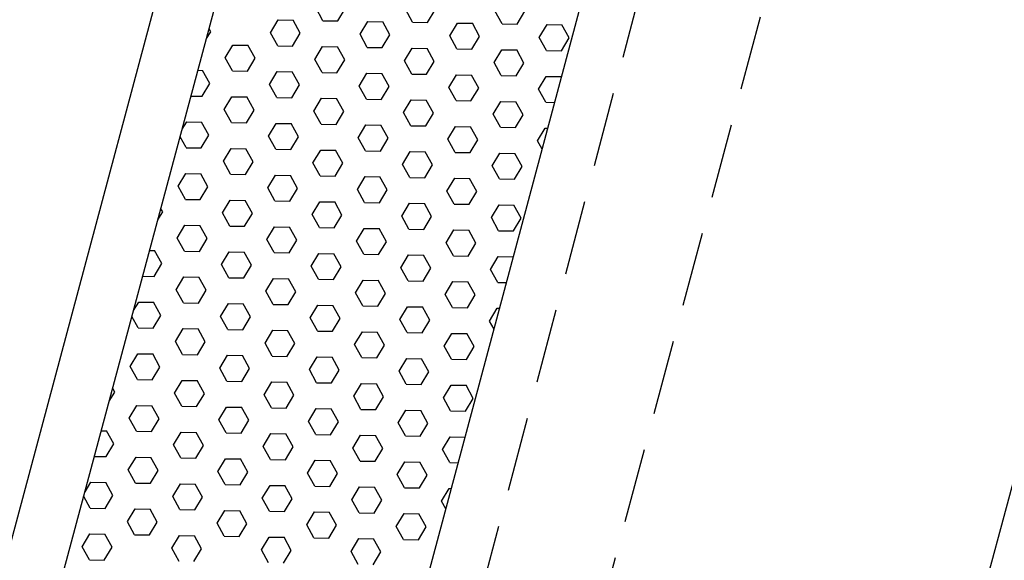
# Model space of a CAD drawing. Extents: x 209 to 1971, y 962 to 2906.
# Drawn here: x 1320 to 1404, y 1750 to 1796 of the extents above; entities that cross this region are included whole.
import ezdxf

# ---------------------------------------------------------------- set-up
doc = ezdxf.new("R2010")
doc.units = 0
doc.linetypes.add('HIDDEN', pattern=[9.525, 6.35, -3.175])
doc.layers.add('BMK', color=1, linetype='CONTINUOUS')
doc.layers.add('STR', color=7, linetype='CONTINUOUS')

msp = doc.modelspace()

# ---------------------------------------------------------------- linework, layer by layer
at = {"layer": 'BMK'}
msp.add_line((1340.071, 1515.587), (1505.732, 2133.843), dxfattribs=at)
at = {"layer": 'STR', "linetype": 'HIDDEN'}
for p, q in [((1347.031, 1661.337), (1464.915, 2101.288)), ((1337.372, 1663.925), (1375.773, 1808.927))]:
    msp.add_line(p, q, dxfattribs=at)
at = {"layer": 'STR'}
for p, q in [((1276.737, 1592.183), (1395.591, 2035.751)), ((1282.135, 1593.011), (1400.743, 2035.661)), ((1332.542, 1665.219), (1371.365, 1810.108)), ((1345.998, 1795.938), (1345.382, 1797.049)), ((1347.268, 1795.916), (1347.922, 1797.005)), ((1353.617, 1795.805), (1353.001, 1796.916)), ((1354.887, 1795.783), (1355.541, 1796.872)), ((1361.236, 1795.672), (1360.62, 1796.783)), ((1362.506, 1795.65), (1363.16, 1796.739)), ((1336.455, 1795.005), (1336.323, 1795.243)), ((1341.535, 1794.916), (1342.189, 1796.005)), ((1342.189, 1796.004), (1343.459, 1795.982)), ((1344.074, 1794.872), (1343.458, 1795.982)), ((1345.998, 1795.938), (1347.268, 1795.916)), ((1349.154, 1794.783), (1349.808, 1795.872)), ((1349.808, 1795.871), (1351.078, 1795.849)), ((1351.693, 1794.739), (1351.077, 1795.849)), ((1353.617, 1795.805), (1354.887, 1795.783)), ((1356.773, 1794.65), (1357.427, 1795.739)), ((1357.427, 1795.738), (1358.697, 1795.716)), ((1359.312, 1794.606), (1358.696, 1795.716)), ((1361.236, 1795.672), (1362.506, 1795.65)), ((1364.391, 1794.517), (1365.045, 1795.606)), ((1365.046, 1795.605), (1366.315, 1795.583)), ((1366.931, 1794.473), (1366.315, 1795.583)), ((1336.102, 1794.416), (1336.456, 1795.005)), ((1342.15, 1793.805), (1341.535, 1794.916)), ((1343.42, 1793.783), (1344.074, 1794.872)), ((1349.769, 1793.672), (1349.153, 1794.783)), ((1351.039, 1793.65), (1351.693, 1794.739)), ((1357.388, 1793.539), (1356.772, 1794.65)), ((1358.658, 1793.517), (1359.312, 1794.606)), ((1365.007, 1793.406), (1364.391, 1794.517)), ((1366.277, 1793.384), (1366.931, 1794.473)), ((1337.687, 1792.783), (1338.341, 1793.872)), ((1338.341, 1793.871), (1339.611, 1793.849)), ((1340.226, 1792.739), (1339.611, 1793.849)), ((1342.151, 1793.805), (1343.42, 1793.783)), ((1345.306, 1792.65), (1345.96, 1793.739)), ((1345.96, 1793.738), (1347.23, 1793.716)), ((1347.845, 1792.606), (1347.229, 1793.716)), ((1349.769, 1793.672), (1351.039, 1793.65)), ((1352.925, 1792.517), (1353.579, 1793.606)), ((1353.579, 1793.605), (1354.849, 1793.583)), ((1355.464, 1792.473), (1354.848, 1793.584)), ((1338.302, 1791.672), (1337.687, 1792.783)), ((1339.573, 1791.65), (1340.227, 1792.739)), ((1357.388, 1793.539), (1358.658, 1793.517)), ((1360.544, 1792.384), (1361.198, 1793.473)), ((1361.198, 1793.472), (1362.468, 1793.45)), ((1363.083, 1792.34), (1362.467, 1793.451)), ((1365.007, 1793.406), (1366.277, 1793.384)), ((1345.921, 1791.539), (1345.306, 1792.65)), ((1347.191, 1791.517), (1347.846, 1792.606)), ((1353.54, 1791.406), (1352.924, 1792.517)), ((1354.81, 1791.384), (1355.464, 1792.473)), ((1361.159, 1791.273), (1360.543, 1792.384)), ((1362.429, 1791.251), (1363.083, 1792.34)), ((1335.38, 1791.723), (1335.763, 1791.716)), ((1336.378, 1790.606), (1335.763, 1791.717)), ((1338.303, 1791.672), (1339.573, 1791.65)), ((1341.458, 1790.517), (1342.112, 1791.606)), ((1342.112, 1791.606), (1343.382, 1791.583)), ((1343.997, 1790.473), (1343.382, 1791.584)), ((1345.922, 1791.539), (1347.191, 1791.517)), ((1349.077, 1790.384), (1349.731, 1791.473)), ((1349.731, 1791.473), (1351.001, 1791.45)), ((1351.616, 1790.34), (1351, 1791.451)), ((1353.54, 1791.406), (1354.81, 1791.384)), ((1356.696, 1790.251), (1357.35, 1791.34)), ((1357.35, 1791.34), (1358.62, 1791.317)), ((1359.235, 1790.207), (1358.619, 1791.318)), ((1361.159, 1791.273), (1362.429, 1791.251)), ((1364.315, 1790.118), (1364.969, 1791.207)), ((1364.969, 1791.207), (1366.239, 1791.184)), ((1366.276, 1791.116), (1366.238, 1791.185)), ((1335.725, 1789.517), (1336.379, 1790.606)), ((1342.073, 1789.406), (1341.458, 1790.517)), ((1343.344, 1789.385), (1343.998, 1790.473)), ((1349.692, 1789.273), (1349.077, 1790.384)), ((1350.962, 1789.252), (1351.617, 1790.34)), ((1357.311, 1789.14), (1356.695, 1790.251)), ((1358.581, 1789.119), (1359.235, 1790.207)), ((1334.793, 1789.533), (1335.725, 1789.517)), ((1337.61, 1788.385), (1338.264, 1789.473)), ((1338.264, 1789.473), (1339.534, 1789.451)), ((1340.15, 1788.34), (1339.534, 1789.451)), ((1342.074, 1789.406), (1343.344, 1789.384)), ((1364.93, 1789.007), (1364.314, 1790.118)), ((1345.229, 1788.252), (1345.883, 1789.34)), ((1345.883, 1789.34), (1347.153, 1789.318)), ((1347.768, 1788.207), (1347.153, 1789.318)), ((1349.693, 1789.273), (1350.962, 1789.251)), ((1352.848, 1788.119), (1353.502, 1789.207)), ((1353.502, 1789.207), (1354.772, 1789.185)), ((1355.387, 1788.074), (1354.771, 1789.185)), ((1357.312, 1789.14), (1358.581, 1789.118)), ((1360.467, 1787.986), (1361.121, 1789.074)), ((1361.121, 1789.074), (1362.391, 1789.052)), ((1363.006, 1787.941), (1362.39, 1789.052)), ((1364.93, 1789.007), (1365.707, 1788.994)), ((1338.226, 1787.274), (1337.61, 1788.384)), ((1339.496, 1787.252), (1340.15, 1788.34)), ((1345.844, 1787.141), (1345.229, 1788.251)), ((1347.115, 1787.119), (1347.769, 1788.207)), ((1353.463, 1787.008), (1352.848, 1788.118)), ((1354.733, 1786.986), (1355.388, 1788.074)), ((1361.082, 1786.875), (1360.466, 1787.985)), ((1362.352, 1786.853), (1363.006, 1787.941)), ((1334.036, 1786.707), (1334.417, 1787.34)), ((1334.417, 1787.34), (1335.686, 1787.318)), ((1336.302, 1786.207), (1335.686, 1787.318)), ((1338.226, 1787.273), (1339.496, 1787.251)), ((1341.381, 1786.119), (1342.035, 1787.207)), ((1342.035, 1787.207), (1343.305, 1787.185)), ((1343.921, 1786.074), (1343.305, 1787.185)), ((1345.845, 1787.14), (1347.115, 1787.118)), ((1349, 1785.986), (1349.654, 1787.074)), ((1349.654, 1787.074), (1350.924, 1787.052)), ((1351.539, 1785.941), (1350.924, 1787.052)), ((1353.464, 1787.007), (1354.734, 1786.985)), ((1356.619, 1785.853), (1357.273, 1786.941)), ((1357.273, 1786.941), (1358.543, 1786.919)), ((1359.158, 1785.808), (1358.543, 1786.919)), ((1361.083, 1786.874), (1362.352, 1786.852)), ((1334.378, 1785.141), (1333.865, 1786.067)), ((1335.648, 1785.119), (1336.302, 1786.207)), ((1341.997, 1785.008), (1341.381, 1786.118)), ((1343.267, 1784.986), (1343.921, 1786.074)), ((1364.238, 1785.72), (1364.892, 1786.808)), ((1364.892, 1786.808), (1365.12, 1786.804)), ((1349.615, 1784.875), (1349, 1785.985)), ((1350.886, 1784.853), (1351.54, 1785.941)), ((1357.234, 1784.742), (1356.619, 1785.852)), ((1358.505, 1784.72), (1359.159, 1785.808)), ((1364.637, 1784.999), (1364.237, 1785.719)), ((1334.378, 1785.14), (1335.648, 1785.118)), ((1337.534, 1783.986), (1338.188, 1785.074)), ((1338.188, 1785.074), (1339.457, 1785.052)), ((1340.073, 1783.941), (1339.457, 1785.052)), ((1341.997, 1785.007), (1343.267, 1784.985)), ((1345.152, 1783.853), (1345.806, 1784.941)), ((1345.806, 1784.941), (1347.076, 1784.919)), ((1347.692, 1783.808), (1347.076, 1784.919)), ((1349.616, 1784.874), (1350.886, 1784.852)), ((1352.771, 1783.72), (1353.425, 1784.808)), ((1353.425, 1784.808), (1354.695, 1784.786)), ((1355.31, 1783.675), (1354.695, 1784.786)), ((1357.235, 1784.742), (1358.505, 1784.719)), ((1360.39, 1783.587), (1361.044, 1784.675)), ((1361.044, 1784.675), (1362.314, 1784.653)), ((1362.929, 1783.542), (1362.314, 1784.653)), ((1338.149, 1782.875), (1337.533, 1783.986)), ((1339.419, 1782.853), (1340.073, 1783.941)), ((1345.768, 1782.742), (1345.152, 1783.853)), ((1347.038, 1782.72), (1347.692, 1783.809)), ((1353.387, 1782.609), (1352.771, 1783.72)), ((1354.657, 1782.587), (1355.311, 1783.676)), ((1361.005, 1782.476), (1360.39, 1783.587)), ((1362.276, 1782.454), (1362.93, 1783.543)), ((1333.686, 1781.853), (1334.34, 1782.942)), ((1334.34, 1782.941), (1335.61, 1782.919)), ((1336.225, 1781.808), (1335.609, 1782.919)), ((1338.149, 1782.875), (1339.419, 1782.852)), ((1341.305, 1781.72), (1341.959, 1782.809)), ((1341.959, 1782.808), (1343.228, 1782.786)), ((1343.844, 1781.675), (1343.228, 1782.786)), ((1345.768, 1782.742), (1347.038, 1782.719)), ((1348.923, 1781.587), (1349.577, 1782.676)), ((1349.578, 1782.675), (1350.847, 1782.653)), ((1334.301, 1780.742), (1333.685, 1781.853)), ((1351.463, 1781.542), (1350.847, 1782.653)), ((1353.387, 1782.609), (1354.657, 1782.586)), ((1356.542, 1781.454), (1357.196, 1782.543)), ((1357.196, 1782.542), (1358.466, 1782.52)), ((1359.081, 1781.409), (1358.466, 1782.52)), ((1361.006, 1782.476), (1362.276, 1782.453)), ((1335.571, 1780.72), (1336.225, 1781.809)), ((1341.92, 1780.609), (1341.304, 1781.72)), ((1343.19, 1780.587), (1343.844, 1781.676)), ((1349.539, 1780.476), (1348.923, 1781.587)), ((1350.809, 1780.454), (1351.463, 1781.543)), ((1357.158, 1780.343), (1356.542, 1781.454)), ((1358.428, 1780.321), (1359.082, 1781.41)), ((1334.301, 1780.742), (1335.571, 1780.72)), ((1337.457, 1779.587), (1338.111, 1780.676)), ((1338.111, 1780.675), (1339.381, 1780.653)), ((1339.996, 1779.542), (1339.38, 1780.653)), ((1341.92, 1780.609), (1343.19, 1780.587)), ((1345.076, 1779.454), (1345.73, 1780.543)), ((1345.73, 1780.542), (1347, 1780.52)), ((1347.615, 1779.41), (1346.999, 1780.52)), ((1349.539, 1780.476), (1350.809, 1780.454)), ((1352.694, 1779.321), (1353.349, 1780.41)), ((1353.349, 1780.409), (1354.618, 1780.387)), ((1355.234, 1779.277), (1354.618, 1780.387)), ((1357.158, 1780.343), (1358.428, 1780.321)), ((1360.313, 1779.188), (1360.967, 1780.277)), ((1360.967, 1780.276), (1362.237, 1780.254)), ((1362.852, 1779.144), (1362.237, 1780.254)), ((1331.971, 1778.999), (1332.378, 1779.676)), ((1332.377, 1779.675), (1332.225, 1779.949)), ((1338.072, 1778.476), (1337.456, 1779.587)), ((1339.342, 1778.454), (1339.996, 1779.543)), ((1345.691, 1778.343), (1345.075, 1779.454)), ((1346.961, 1778.321), (1347.615, 1779.41)), ((1353.31, 1778.21), (1352.694, 1779.321)), ((1333.609, 1777.454), (1334.263, 1778.543)), ((1334.263, 1778.542), (1335.533, 1778.52)), ((1336.148, 1777.41), (1335.532, 1778.52)), ((1354.58, 1778.188), (1355.234, 1779.277)), ((1360.929, 1778.077), (1360.313, 1779.188)), ((1362.199, 1778.055), (1362.853, 1779.144)), ((1338.072, 1778.476), (1339.342, 1778.454)), ((1341.228, 1777.321), (1341.882, 1778.41)), ((1341.882, 1778.409), (1343.152, 1778.387)), ((1343.767, 1777.277), (1343.151, 1778.387)), ((1345.691, 1778.343), (1346.961, 1778.321)), ((1348.847, 1777.188), (1349.501, 1778.277)), ((1349.501, 1778.276), (1350.771, 1778.254)), ((1351.386, 1777.144), (1350.77, 1778.254)), ((1353.31, 1778.21), (1354.58, 1778.188)), ((1356.465, 1777.055), (1357.12, 1778.144)), ((1357.12, 1778.143), (1358.389, 1778.121)), ((1359.005, 1777.011), (1358.389, 1778.121)), ((1360.929, 1778.077), (1362.199, 1778.055)), ((1334.224, 1776.343), (1333.609, 1777.454)), ((1335.494, 1776.321), (1336.149, 1777.41)), ((1341.843, 1776.21), (1341.227, 1777.321)), ((1343.113, 1776.188), (1343.767, 1777.277)), ((1349.462, 1776.077), (1348.846, 1777.188)), ((1350.732, 1776.055), (1351.386, 1777.144)), ((1357.081, 1775.944), (1356.465, 1777.055)), ((1358.351, 1775.922), (1359.005, 1777.011)), ((1331.273, 1776.395), (1331.685, 1776.387)), ((1332.3, 1775.277), (1331.685, 1776.388)), ((1334.225, 1776.343), (1335.494, 1776.321)), ((1337.38, 1775.188), (1338.034, 1776.277)), ((1338.034, 1776.276), (1339.304, 1776.254)), ((1339.919, 1775.144), (1339.303, 1776.255)), ((1341.844, 1776.21), (1343.113, 1776.188)), ((1344.999, 1775.055), (1345.653, 1776.144)), ((1345.653, 1776.144), (1346.923, 1776.121)), ((1347.538, 1775.011), (1346.922, 1776.122)), ((1349.462, 1776.077), (1350.732, 1776.055)), ((1352.618, 1774.922), (1353.272, 1776.011)), ((1353.272, 1776.011), (1354.542, 1775.988)), ((1355.157, 1774.878), (1354.541, 1775.989)), ((1331.647, 1774.188), (1332.301, 1775.277)), ((1337.995, 1774.077), (1337.38, 1775.188)), ((1339.265, 1774.055), (1339.92, 1775.144)), ((1357.081, 1775.944), (1358.351, 1775.922)), ((1360.236, 1774.789), (1360.891, 1775.878)), ((1360.891, 1775.878), (1362.16, 1775.855)), ((1362.178, 1775.823), (1362.16, 1775.856)), ((1345.614, 1773.944), (1344.998, 1775.055)), ((1346.884, 1773.922), (1347.538, 1775.011)), ((1353.233, 1773.811), (1352.617, 1774.922)), ((1354.503, 1773.789), (1355.157, 1774.878)), ((1360.852, 1773.678), (1360.236, 1774.789)), ((1330.686, 1774.205), (1331.647, 1774.188)), ((1333.532, 1773.055), (1334.186, 1774.144)), ((1334.186, 1774.144), (1335.456, 1774.121)), ((1336.071, 1773.011), (1335.456, 1774.122)), ((1337.996, 1774.077), (1339.266, 1774.055)), ((1341.151, 1772.922), (1341.805, 1774.011)), ((1341.805, 1774.011), (1343.075, 1773.988)), ((1343.69, 1772.878), (1343.075, 1773.989)), ((1345.615, 1773.944), (1346.884, 1773.922)), ((1348.77, 1772.789), (1349.424, 1773.878)), ((1349.424, 1773.878), (1350.694, 1773.855)), ((1351.309, 1772.745), (1350.693, 1773.856)), ((1353.233, 1773.811), (1354.503, 1773.789)), ((1356.389, 1772.657), (1357.043, 1773.745)), ((1357.043, 1773.745), (1358.313, 1773.722)), ((1358.928, 1772.612), (1358.312, 1773.723)), ((1360.852, 1773.678), (1361.6, 1773.665)), ((1334.147, 1771.944), (1333.532, 1773.055)), ((1335.418, 1771.923), (1336.072, 1773.011)), ((1341.766, 1771.811), (1341.151, 1772.922)), ((1343.036, 1771.79), (1343.691, 1772.878)), ((1349.385, 1771.678), (1348.769, 1772.789)), ((1350.655, 1771.657), (1351.309, 1772.745)), ((1357.004, 1771.545), (1356.388, 1772.656)), ((1329.905, 1771.29), (1330.338, 1772.011)), ((1330.338, 1772.011), (1331.608, 1771.989)), ((1332.224, 1770.878), (1331.608, 1771.989)), ((1334.148, 1771.944), (1335.418, 1771.922)), ((1337.303, 1770.79), (1337.957, 1771.878)), ((1337.957, 1771.878), (1339.227, 1771.856)), ((1339.842, 1770.745), (1339.227, 1771.856)), ((1341.767, 1771.811), (1343.037, 1771.789)), ((1358.274, 1771.524), (1358.928, 1772.612)), ((1344.922, 1770.657), (1345.576, 1771.745)), ((1345.576, 1771.745), (1346.846, 1771.723)), ((1347.461, 1770.612), (1346.846, 1771.723)), ((1349.386, 1771.678), (1350.655, 1771.656)), ((1352.541, 1770.524), (1353.195, 1771.612)), ((1353.195, 1771.612), (1354.465, 1771.59)), ((1355.08, 1770.479), (1354.464, 1771.59)), ((1357.004, 1771.545), (1358.274, 1771.523)), ((1360.16, 1770.391), (1360.814, 1771.479)), ((1360.814, 1771.479), (1361.013, 1771.475)), ((1330.3, 1769.812), (1329.767, 1770.773)), ((1331.57, 1769.79), (1332.224, 1770.878)), ((1337.919, 1769.679), (1337.303, 1770.789)), ((1339.189, 1769.657), (1339.843, 1770.745)), ((1345.537, 1769.546), (1344.922, 1770.656)), ((1346.808, 1769.524), (1347.462, 1770.612)), ((1353.156, 1769.413), (1352.54, 1770.523)), ((1354.426, 1769.391), (1355.08, 1770.479)), ((1360.539, 1769.706), (1360.159, 1770.39)), ((1330.3, 1769.811), (1331.57, 1769.789)), ((1333.455, 1768.657), (1334.109, 1769.745)), ((1334.109, 1769.745), (1335.379, 1769.723)), ((1335.995, 1768.612), (1335.379, 1769.723)), ((1337.919, 1769.678), (1339.189, 1769.656)), ((1341.074, 1768.524), (1341.728, 1769.612)), ((1341.728, 1769.612), (1342.998, 1769.59)), ((1343.613, 1768.479), (1342.998, 1769.59)), ((1345.538, 1769.545), (1346.808, 1769.523)), ((1348.693, 1768.391), (1349.347, 1769.479)), ((1349.347, 1769.479), (1350.617, 1769.457)), ((1351.232, 1768.346), (1350.617, 1769.457)), ((1353.157, 1769.412), (1354.426, 1769.39)), ((1356.312, 1768.258), (1356.966, 1769.346)), ((1356.966, 1769.346), (1358.236, 1769.324)), ((1358.851, 1768.213), (1358.235, 1769.324)), ((1334.071, 1767.546), (1333.455, 1768.656)), ((1335.341, 1767.524), (1335.995, 1768.612)), ((1341.69, 1767.413), (1341.074, 1768.523)), ((1342.96, 1767.391), (1343.614, 1768.479)), ((1329.608, 1766.524), (1330.262, 1767.612)), ((1330.262, 1767.612), (1331.531, 1767.59)), ((1349.308, 1767.28), (1348.693, 1768.39)), ((1350.579, 1767.258), (1351.233, 1768.346)), ((1356.927, 1767.147), (1356.311, 1768.258)), ((1358.197, 1767.125), (1358.851, 1768.213)), ((1332.147, 1766.479), (1331.531, 1767.59)), ((1334.071, 1767.546), (1335.341, 1767.523)), ((1337.226, 1766.391), (1337.88, 1767.479)), ((1337.881, 1767.479), (1339.15, 1767.457)), ((1339.766, 1766.346), (1339.15, 1767.457)), ((1341.69, 1767.413), (1342.96, 1767.39)), ((1344.845, 1766.258), (1345.499, 1767.346)), ((1345.499, 1767.346), (1346.769, 1767.324)), ((1347.384, 1766.213), (1346.769, 1767.324)), ((1349.309, 1767.28), (1350.579, 1767.257)), ((1352.464, 1766.125), (1353.118, 1767.214)), ((1353.118, 1767.213), (1354.388, 1767.191)), ((1355.003, 1766.08), (1354.388, 1767.191)), ((1356.928, 1767.147), (1358.197, 1767.124)), ((1330.223, 1765.413), (1329.607, 1766.524)), ((1331.493, 1765.391), (1332.147, 1766.48)), ((1337.842, 1765.28), (1337.226, 1766.391)), ((1339.112, 1765.258), (1339.766, 1766.347)), ((1345.461, 1765.147), (1344.845, 1766.258)), ((1346.731, 1765.125), (1347.385, 1766.214)), ((1353.079, 1765.014), (1352.464, 1766.125)), ((1354.35, 1764.992), (1355.004, 1766.081)), ((1330.223, 1765.413), (1331.493, 1765.39)), ((1333.379, 1764.258), (1334.033, 1765.347)), ((1334.033, 1765.346), (1335.303, 1765.324)), ((1335.918, 1764.213), (1335.302, 1765.324)), ((1337.842, 1765.28), (1339.112, 1765.257)), ((1340.997, 1764.125), (1341.652, 1765.214)), ((1341.652, 1765.213), (1342.921, 1765.191)), ((1343.537, 1764.08), (1342.921, 1765.191)), ((1345.461, 1765.147), (1346.731, 1765.124)), ((1327.84, 1763.582), (1328.299, 1764.347)), ((1328.299, 1764.346), (1328.128, 1764.656)), ((1333.994, 1763.147), (1333.378, 1764.258)), ((1348.616, 1763.992), (1349.27, 1765.081)), ((1349.27, 1765.08), (1350.54, 1765.058)), ((1351.155, 1763.947), (1350.54, 1765.058)), ((1353.08, 1765.014), (1354.35, 1764.992)), ((1356.235, 1763.859), (1356.889, 1764.948)), ((1356.889, 1764.947), (1358.159, 1764.925)), ((1358.774, 1763.814), (1358.159, 1764.925)), ((1335.264, 1763.125), (1335.918, 1764.214)), ((1341.613, 1763.014), (1340.997, 1764.125)), ((1342.883, 1762.992), (1343.537, 1764.081)), ((1349.232, 1762.881), (1348.616, 1763.992)), ((1350.502, 1762.859), (1351.156, 1763.948)), ((1356.85, 1762.748), (1356.235, 1763.859)), ((1358.121, 1762.726), (1358.775, 1763.815)), ((1329.531, 1762.125), (1330.185, 1763.214)), ((1330.185, 1763.213), (1331.455, 1763.191)), ((1332.07, 1762.081), (1331.454, 1763.191)), ((1333.994, 1763.147), (1335.264, 1763.125)), ((1337.15, 1761.992), (1337.804, 1763.081)), ((1337.804, 1763.08), (1339.074, 1763.058)), ((1339.689, 1761.948), (1339.073, 1763.058)), ((1341.613, 1763.014), (1342.883, 1762.992)), ((1344.768, 1761.859), (1345.423, 1762.948)), ((1345.423, 1762.947), (1346.692, 1762.925)), ((1347.308, 1761.815), (1346.692, 1762.925)), ((1349.232, 1762.881), (1350.502, 1762.859)), ((1352.387, 1761.726), (1353.041, 1762.815)), ((1353.041, 1762.814), (1354.311, 1762.792)), ((1354.927, 1761.682), (1354.311, 1762.792)), ((1356.851, 1762.748), (1358.121, 1762.726)), ((1330.146, 1761.014), (1329.53, 1762.125)), ((1331.416, 1760.992), (1332.07, 1762.081)), ((1337.765, 1760.881), (1337.149, 1761.992)), ((1339.035, 1760.859), (1339.689, 1761.948)), ((1345.384, 1760.748), (1344.768, 1761.859)), ((1346.654, 1760.726), (1347.308, 1761.815)), ((1327.166, 1761.066), (1327.607, 1761.058)), ((1328.222, 1759.948), (1327.606, 1761.058)), ((1330.147, 1761.014), (1331.416, 1760.992)), ((1333.302, 1759.859), (1333.956, 1760.948)), ((1333.956, 1760.947), (1335.226, 1760.925)), ((1335.841, 1759.815), (1335.225, 1760.925)), ((1353.003, 1760.615), (1352.387, 1761.726)), ((1354.273, 1760.593), (1354.927, 1761.682)), ((1337.765, 1760.881), (1339.035, 1760.859)), ((1340.921, 1759.726), (1341.575, 1760.815)), ((1341.575, 1760.814), (1342.845, 1760.792)), ((1343.46, 1759.682), (1342.844, 1760.792)), ((1345.384, 1760.748), (1346.654, 1760.726)), ((1348.539, 1759.593), (1349.194, 1760.682)), ((1349.194, 1760.681), (1350.463, 1760.659)), ((1351.079, 1759.549), (1350.463, 1760.659)), ((1353.003, 1760.615), (1354.273, 1760.593)), ((1356.158, 1759.46), (1356.812, 1760.549)), ((1356.812, 1760.548), (1358.079, 1760.526)), ((1327.568, 1758.859), (1328.223, 1759.948)), ((1333.917, 1758.748), (1333.301, 1759.859)), ((1335.187, 1758.726), (1335.841, 1759.815)), ((1341.536, 1758.615), (1340.92, 1759.726)), ((1342.806, 1758.593), (1343.46, 1759.682)), ((1349.155, 1758.482), (1348.539, 1759.593)), ((1350.425, 1758.46), (1351.079, 1759.549)), ((1356.774, 1758.349), (1356.158, 1759.46)), ((1326.579, 1758.876), (1327.569, 1758.859)), ((1329.454, 1757.726), (1330.108, 1758.815)), ((1330.108, 1758.815), (1331.378, 1758.792)), ((1331.993, 1757.682), (1331.378, 1758.793)), ((1333.918, 1758.748), (1335.187, 1758.726)), ((1337.073, 1757.593), (1337.727, 1758.682)), ((1337.727, 1758.682), (1338.997, 1758.659)), ((1339.612, 1757.549), (1338.996, 1758.66)), ((1341.536, 1758.615), (1342.806, 1758.593)), ((1344.692, 1757.46), (1345.346, 1758.549)), ((1345.346, 1758.549), (1346.616, 1758.526)), ((1347.231, 1757.416), (1346.615, 1758.527)), ((1349.155, 1758.482), (1350.425, 1758.46)), ((1352.311, 1757.327), (1352.965, 1758.416)), ((1352.965, 1758.416), (1354.234, 1758.393)), ((1354.85, 1757.283), (1354.234, 1758.394)), ((1330.069, 1756.615), (1329.454, 1757.726)), ((1331.34, 1756.593), (1331.994, 1757.682)), ((1337.688, 1756.482), (1337.072, 1757.593)), ((1356.774, 1758.349), (1357.493, 1758.337)), ((1338.958, 1756.46), (1339.612, 1757.549)), ((1345.307, 1756.349), (1344.691, 1757.46)), ((1346.577, 1756.327), (1347.231, 1757.416)), ((1352.926, 1756.216), (1352.31, 1757.327)), ((1354.196, 1756.194), (1354.85, 1757.283)), ((1325.774, 1755.873), (1326.26, 1756.682)), ((1326.26, 1756.682), (1327.53, 1756.659)), ((1328.145, 1755.549), (1327.53, 1756.66)), ((1330.07, 1756.615), (1331.34, 1756.593)), ((1333.225, 1755.461), (1333.879, 1756.549)), ((1333.879, 1756.549), (1335.149, 1756.527)), ((1335.764, 1755.416), (1335.149, 1756.527)), ((1337.689, 1756.482), (1338.958, 1756.46)), ((1340.844, 1755.328), (1341.498, 1756.416)), ((1341.498, 1756.416), (1342.768, 1756.394)), ((1343.383, 1755.283), (1342.767, 1756.394)), ((1345.307, 1756.349), (1346.577, 1756.327)), ((1348.463, 1755.195), (1349.117, 1756.283)), ((1349.117, 1756.283), (1350.387, 1756.261)), ((1351.002, 1755.15), (1350.386, 1756.261)), ((1352.926, 1756.216), (1354.196, 1756.194)), ((1356.082, 1755.062), (1356.736, 1756.15)), ((1356.736, 1756.15), (1356.906, 1756.147)), ((1326.222, 1754.482), (1325.669, 1755.48)), ((1327.492, 1754.461), (1328.146, 1755.549)), ((1333.84, 1754.349), (1333.225, 1755.46)), ((1335.111, 1754.328), (1335.765, 1755.416)), ((1341.459, 1754.216), (1340.843, 1755.327)), ((1342.729, 1754.195), (1343.383, 1755.283)), ((1349.078, 1754.084), (1348.462, 1755.194)), ((1350.348, 1754.062), (1351.002, 1755.15)), ((1356.441, 1754.412), (1356.081, 1755.061)), ((1326.222, 1754.482), (1327.492, 1754.46)), ((1329.377, 1753.328), (1330.031, 1754.416)), ((1330.031, 1754.416), (1331.301, 1754.394)), ((1331.916, 1753.283), (1331.301, 1754.394)), ((1333.841, 1754.349), (1335.111, 1754.327)), ((1336.996, 1753.195), (1337.65, 1754.283)), ((1337.65, 1754.283), (1338.92, 1754.261)), ((1339.535, 1753.15), (1338.92, 1754.261)), ((1341.46, 1754.216), (1342.729, 1754.194)), ((1344.615, 1753.062), (1345.269, 1754.15)), ((1345.269, 1754.15), (1346.539, 1754.128)), ((1347.154, 1753.017), (1346.538, 1754.128)), ((1349.078, 1754.083), (1350.348, 1754.061)), ((1352.234, 1752.929), (1352.888, 1754.017)), ((1352.888, 1754.017), (1354.158, 1753.995)), ((1354.773, 1752.884), (1354.157, 1753.995)), ((1329.993, 1752.217), (1329.377, 1753.327)), ((1331.263, 1752.195), (1331.917, 1753.283)), ((1337.611, 1752.084), (1336.996, 1753.194)), ((1338.882, 1752.062), (1339.536, 1753.15)), ((1345.23, 1751.951), (1344.615, 1753.061)), ((1346.5, 1751.929), (1347.154, 1753.017)), ((1352.849, 1751.818), (1352.233, 1752.928)), ((1354.119, 1751.796), (1354.773, 1752.884)), ((1325.529, 1751.195), (1326.183, 1752.283)), ((1326.184, 1752.283), (1327.453, 1752.261)), ((1328.069, 1751.15), (1327.453, 1752.261)), ((1329.993, 1752.216), (1331.263, 1752.194)), ((1333.148, 1751.062), (1333.802, 1752.15)), ((1333.802, 1752.15), (1335.072, 1752.128)), ((1335.687, 1751.017), (1335.072, 1752.128)), ((1337.612, 1752.083), (1338.882, 1752.061)), ((1340.767, 1750.929), (1341.421, 1752.017)), ((1341.421, 1752.017), (1342.691, 1751.995)), ((1343.306, 1750.884), (1342.691, 1751.995)), ((1345.231, 1751.95), (1346.5, 1751.928)), ((1348.386, 1750.796), (1349.04, 1751.884)), ((1349.04, 1751.884), (1350.31, 1751.862)), ((1350.925, 1750.751), (1350.309, 1751.862)), ((1352.849, 1751.817), (1354.119, 1751.795)), ((1326.145, 1750.084), (1325.529, 1751.195)), ((1327.415, 1750.062), (1328.069, 1751.15)), ((1333.764, 1749.951), (1333.148, 1751.062)), ((1335.034, 1749.929), (1335.688, 1751.017)), ((1341.382, 1749.818), (1340.767, 1750.929)), ((1342.653, 1749.796), (1343.307, 1750.884)), ((1326.145, 1750.084), (1327.415, 1750.061)), ((1349.001, 1749.685), (1348.386, 1750.796)), ((1350.271, 1749.663), (1350.926, 1750.751))]:
    msp.add_line(p, q, dxfattribs=at)

doc.saveas('drawing.dxf')
